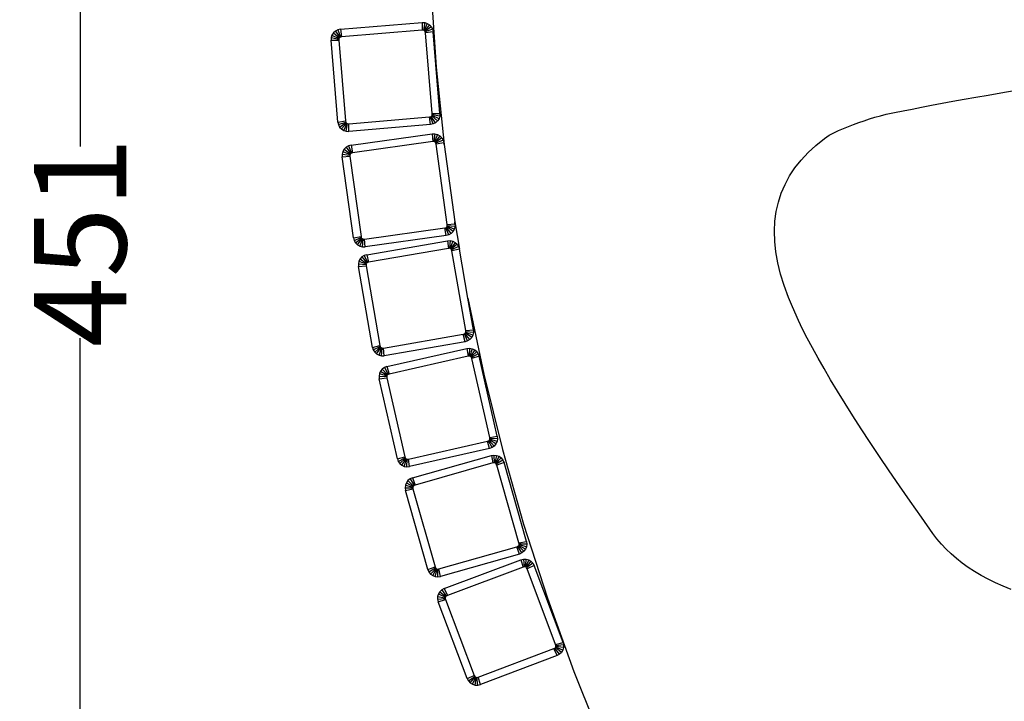
# Model space of a CAD drawing. Units: millimetres. Extents: x 2962 to 5695, y 4502 to 6040.
# Drawn here: x 4917 to 5301, y 5630 to 5896 of the extents above; entities that cross this region are included whole.
import ezdxf

# ---------------------------------------------------------------- set-up
doc = ezdxf.new("R2010")
doc.units = ezdxf.units.MM
doc.styles.get("Standard").update_dxf_attribs({"font": 'Arial.ttf'})
doc.dimstyles.get("Standard").update_dxf_attribs({"dimscale": 2, "dimtxt": 18, "dimasz": 5, "dimexe": 0.18, "dimexo": 0.0625, "dimgap": 0.14, "dimtad": 0, "dimtoh": 1, "dimdec": 0, "dimlfac": -2, "dimzin": 0, "dimdsep": 46, "dimtxsty": 'Standard', "dimblk": 'OBLIQUE', "dimblk1": 'OBLIQUE', "dimblk2": 'OBLIQUE', "dimcen": 2, "dimadec": 0, "dimazin": 0, "dimtfac": 1, "dimtdec": 0, "dimtofl": 0, "dimtmove": 0, "dimatfit": 3, "dimfxl": 1, "dimtolj": 1, "dimtzin": 0, "dimarcsym": 0})

# ---------------------------------------------------------------- blocks, each defined once
blk = doc.blocks.new('_Oblique')
at = {"color": 0, "linetype": 'ByBlock', "lineweight": -2}
blk.add_line((-0.5, -0.5), (0.5, 0.5), dxfattribs=at)
blk = doc.blocks.new('*D9')
at = {"color": 0, "lineweight": -2, "transparency": 16777216}
for p, q in [((5040.23, 6034.98), (4939.99, 6034.98)), ((4940.35, 6034.98), (4940.35, 5846.92)), ((4940.35, 5584.13), (4940.35, 5772.2)), ((5040.23, 5584.13), (4939.99, 5584.13))]:
    blk.add_line(p, q, dxfattribs=at)
at = {"layer": 'Defpoints', "color": 0, "transparency": 16777216}
for p in [(5040.35, 6034.98), (4940.35, 5584.13), (5040.35, 5584.13)]:
    blk.add_point(p, dxfattribs=at)
at = {"color": 0, "lineweight": -2, "transparency": 16777216, "xscale": 10, "yscale": 10, "zscale": 10}
for p, rotation in [((4940.35, 6034.98), 90), ((4940.35, 5584.13), 270)]:
    blk.add_blockref('_Oblique', p, dxfattribs=dict(at, rotation=rotation))
at = {"color": 0, "transparency": 16777216, "insert": (4940.35, 5809.56), "char_height": 36, "attachment_point": 5, "rotation": 90}
blk.add_mtext('\\A1;451', dxfattribs=at)

msp = doc.modelspace()

# ---------------------------------------------------------------- linework, layer by layer
for p, q in [((5077.3, 5908.07), (5079.32, 5877.83)), ((5041.93, 5892.68), (5040.91, 5892.46)), ((5041.93, 5892.68), (5073.82, 5895.35)), ((5041.93, 5892.68), (5042.37, 5889.71)), ((5073.82, 5895.35), (5074.86, 5895.3)), ((5073.82, 5895.35), (5073.87, 5892.34)), ((5074.86, 5895.3), (5074.32, 5892.32)), ((5075.86, 5894.98), (5074.57, 5892.25)), ((5076.73, 5894.42), (5074.78, 5892.11)), ((5074.86, 5895.3), (5075.86, 5894.98)), ((5077.44, 5893.65), (5074.95, 5891.92)), ((5077.91, 5892.72), (5075.07, 5891.69)), ((5075.86, 5894.98), (5076.73, 5894.42)), ((5076.73, 5894.42), (5077.44, 5893.65)), ((5077.44, 5893.65), (5077.91, 5892.72)), ((5077.91, 5892.72), (5078.14, 5891.7)), ((5038.33, 5889.41), (5038.28, 5888.36)), ((5038.64, 5890.4), (5038.33, 5889.41)), ((5038.33, 5889.41), (5041.3, 5888.87)), ((5039.21, 5891.28), (5038.64, 5890.4)), ((5038.64, 5890.4), (5041.38, 5889.11)), ((5039.98, 5891.98), (5039.21, 5891.28)), ((5039.21, 5891.28), (5041.52, 5889.33)), ((5040.91, 5892.46), (5039.98, 5891.98)), ((5039.98, 5891.98), (5041.71, 5889.5)), ((5040.91, 5892.46), (5041.93, 5889.61)), ((5041.3, 5888.87), (5041.28, 5888.42)), ((5041.38, 5889.11), (5041.3, 5888.87)), ((5041.52, 5889.33), (5041.38, 5889.11)), ((5041.71, 5889.5), (5041.52, 5889.33)), ((5041.93, 5889.61), (5041.71, 5889.5)), ((5042.37, 5889.71), (5041.93, 5889.61)), ((5073.87, 5892.34), (5042.37, 5889.71)), ((5074.32, 5892.32), (5073.87, 5892.34)), ((5074.57, 5892.25), (5074.32, 5892.32)), ((5074.78, 5892.11), (5074.57, 5892.25)), ((5074.95, 5891.92), (5074.78, 5892.11)), ((5075.07, 5891.69), (5074.95, 5891.92)), ((5075.16, 5891.25), (5075.07, 5891.69)), ((5078.14, 5891.7), (5075.16, 5891.25)), ((5077.8, 5859.75), (5075.16, 5891.25)), ((5080.8, 5859.81), (5078.14, 5891.7)), ((5038.28, 5888.36), (5041.28, 5888.42)), ((5040.94, 5856.48), (5038.28, 5888.36)), ((5041.28, 5888.42), (5043.91, 5856.92)), ((5079.32, 5877.83), (5082.4, 5847.67)), ((5285.45, 5865.36), (5290.05, 5866.18)), ((5290.05, 5866.18), (5294.82, 5867.02)), ((5294.82, 5867.02), (5299.77, 5867.87)), ((5299.77, 5867.87), (5304.9, 5868.75)), ((5265.1, 5861.55), (5268.82, 5862.27)), ((5268.82, 5862.27), (5272.72, 5863.02)), ((5272.72, 5863.02), (5276.79, 5863.78)), ((5276.79, 5863.78), (5281.03, 5864.56)), ((5281.03, 5864.56), (5285.45, 5865.36)), ((5045.21, 5855.83), (5076.7, 5858.46)), ((5076.7, 5858.46), (5077.15, 5858.56)), ((5077.15, 5855.49), (5076.7, 5858.46)), ((5077.15, 5858.56), (5077.37, 5858.67)), ((5078.17, 5855.71), (5077.15, 5858.56)), ((5077.37, 5858.67), (5077.56, 5858.85)), ((5079.1, 5856.19), (5077.37, 5858.67)), ((5077.56, 5858.85), (5077.7, 5859.06)), ((5079.87, 5856.89), (5077.56, 5858.85)), ((5077.7, 5859.06), (5077.77, 5859.3)), ((5080.44, 5857.77), (5077.7, 5859.06)), ((5077.77, 5859.3), (5077.8, 5859.75)), ((5080.75, 5858.77), (5077.77, 5859.3)), ((5077.8, 5859.75), (5080.8, 5859.81)), ((5080.75, 5858.77), (5080.44, 5857.77)), ((5080.8, 5859.81), (5080.75, 5858.77)), ((5248.46, 5857.68), (5250.6, 5858.32)), ((5250.6, 5858.32), (5252.78, 5858.92)), ((5252.78, 5858.92), (5255, 5859.49)), ((5255, 5859.49), (5258.19, 5860.16)), ((5258.19, 5860.16), (5261.56, 5860.84)), ((5261.56, 5860.84), (5265.1, 5861.55)), ((5040.94, 5856.48), (5043.91, 5856.92)), ((5040.94, 5856.48), (5041.16, 5855.46)), ((5041.16, 5855.46), (5044.01, 5856.48)), ((5041.16, 5855.46), (5041.64, 5854.53)), ((5041.64, 5854.53), (5044.13, 5856.25)), ((5041.64, 5854.53), (5042.34, 5853.76)), ((5042.34, 5853.76), (5044.3, 5856.07)), ((5043.22, 5853.19), (5044.51, 5855.93)), ((5043.91, 5856.92), (5044.01, 5856.48)), ((5044.01, 5856.48), (5044.13, 5856.25)), ((5044.13, 5856.25), (5044.3, 5856.07)), ((5044.22, 5852.87), (5044.75, 5855.85)), ((5044.3, 5856.07), (5044.51, 5855.93)), ((5044.51, 5855.93), (5044.75, 5855.85)), ((5044.75, 5855.85), (5045.21, 5855.83)), ((5045.26, 5852.82), (5045.21, 5855.83)), ((5077.15, 5855.49), (5045.26, 5852.82)), ((5078.17, 5855.71), (5077.15, 5855.49)), ((5079.1, 5856.19), (5078.17, 5855.71)), ((5079.87, 5856.89), (5079.1, 5856.19)), ((5080.44, 5857.77), (5079.87, 5856.89)), ((5238.34, 5853.96), (5240.29, 5854.78)), ((5240.29, 5854.78), (5242.27, 5855.55)), ((5242.27, 5855.55), (5244.3, 5856.3)), ((5244.3, 5856.3), (5246.36, 5857)), ((5246.36, 5857), (5248.46, 5857.68)), ((5042.34, 5853.76), (5043.22, 5853.19)), ((5043.22, 5853.19), (5044.22, 5852.87)), ((5044.22, 5852.87), (5045.26, 5852.82)), ((5046.09, 5847.46), (5077.79, 5851.82)), ((5077.79, 5851.82), (5078.83, 5851.83)), ((5077.79, 5851.82), (5078, 5848.82)), ((5078.83, 5851.83), (5078.46, 5848.82)), ((5079.84, 5851.56), (5078.7, 5848.76)), ((5078.83, 5851.83), (5079.84, 5851.56)), ((5080.75, 5851.05), (5078.92, 5848.63)), ((5081.49, 5850.31), (5079.1, 5848.46)), ((5079.84, 5851.56), (5080.75, 5851.05)), ((5080.75, 5851.05), (5081.49, 5850.31)), ((5081.49, 5850.31), (5082.02, 5849.41)), ((5230.9, 5850.05), (5232.73, 5851.32)), ((5232.73, 5851.32), (5234.56, 5852.24)), ((5234.56, 5852.24), (5236.43, 5853.12)), ((5236.43, 5853.12), (5238.34, 5853.96)), ((5044.18, 5846.65), (5043.45, 5845.91)), ((5045.08, 5847.18), (5044.18, 5846.65)), ((5044.18, 5846.65), (5046.04, 5844.26)), ((5046.09, 5847.46), (5045.08, 5847.18)), ((5045.08, 5847.18), (5046.26, 5844.39)), ((5046.09, 5847.46), (5046.69, 5844.51)), ((5078, 5848.82), (5046.69, 5844.51)), ((5078.46, 5848.82), (5078, 5848.82)), ((5078.7, 5848.76), (5078.46, 5848.82)), ((5078.92, 5848.63), (5078.7, 5848.76)), ((5079.1, 5848.46), (5078.92, 5848.63)), ((5079.23, 5848.24), (5079.1, 5848.46)), ((5082.02, 5849.41), (5079.23, 5848.24)), ((5079.35, 5847.8), (5079.23, 5848.24)), ((5082.3, 5848.4), (5079.35, 5847.8)), ((5083.66, 5816.49), (5079.35, 5847.8)), ((5082.02, 5849.41), (5082.3, 5848.4)), ((5082.4, 5847.67), (5082.3, 5848.4)), ((5082.4, 5847.67), (5086.54, 5817.56)), ((5224.5, 5844.57), (5227.54, 5847.37)), ((5227.54, 5847.37), (5230.9, 5850.05)), ((5042.93, 5845), (5042.66, 5843.99)), ((5042.66, 5843.99), (5042.67, 5842.95)), ((5042.66, 5843.99), (5045.67, 5843.61)), ((5042.67, 5842.95), (5045.67, 5843.16)), ((5047.04, 5811.25), (5042.67, 5842.95)), ((5043.45, 5845.91), (5042.93, 5845)), ((5042.93, 5845), (5045.73, 5843.86)), ((5043.45, 5845.91), (5045.86, 5844.08)), ((5045.73, 5843.86), (5045.67, 5843.61)), ((5045.67, 5843.61), (5045.67, 5843.16)), ((5045.67, 5843.16), (5049.98, 5811.85)), ((5045.86, 5844.08), (5045.73, 5843.86)), ((5046.04, 5844.26), (5045.86, 5844.08)), ((5046.26, 5844.39), (5046.04, 5844.26)), ((5046.69, 5844.51), (5046.26, 5844.39)), ((5221.78, 5841.66), (5224.5, 5844.57)), ((5219.37, 5838.62), (5221.78, 5841.66)), ((5215.51, 5832.17), (5217.28, 5835.45)), ((5217.28, 5835.45), (5219.37, 5838.62)), ((5214.05, 5828.77), (5215.51, 5832.17)), ((5212.91, 5825.24), (5214.05, 5828.77)), ((5212.08, 5821.6), (5212.91, 5825.24)), ((5211.58, 5817.83), (5212.08, 5821.6)), ((5083.48, 5815.57), (5083.6, 5815.79)), ((5083.6, 5815.79), (5083.67, 5816.04)), ((5086.4, 5814.65), (5083.6, 5815.79)), ((5083.66, 5816.49), (5086.66, 5816.7)), ((5083.67, 5816.04), (5083.66, 5816.49)), ((5086.67, 5815.66), (5083.67, 5816.04)), ((5086.54, 5817.56), (5088.39, 5806.94)), ((5086.66, 5816.7), (5086.54, 5817.56)), ((5086.66, 5816.7), (5086.67, 5815.66)), ((5211.39, 5813.94), (5211.58, 5817.83)), ((5047.04, 5811.25), (5049.98, 5811.85)), ((5049.98, 5811.85), (5050.1, 5811.41)), ((5051.33, 5810.83), (5082.64, 5815.14)), ((5083.24, 5812.19), (5051.54, 5807.83)), ((5082.64, 5815.14), (5083.08, 5815.26)), ((5083.24, 5812.19), (5082.64, 5815.14)), ((5083.08, 5815.26), (5083.3, 5815.39)), ((5084.25, 5812.47), (5083.08, 5815.26)), ((5084.25, 5812.47), (5083.24, 5812.19)), ((5083.3, 5815.39), (5083.48, 5815.57)), ((5085.15, 5813), (5083.3, 5815.39)), ((5085.89, 5813.74), (5083.48, 5815.57)), ((5085.15, 5813), (5084.25, 5812.47)), ((5085.89, 5813.74), (5085.15, 5813)), ((5086.4, 5814.65), (5085.89, 5813.74)), ((5086.67, 5815.66), (5086.4, 5814.65)), ((5211.51, 5809.93), (5211.39, 5813.94)), ((5047.04, 5811.25), (5047.31, 5810.24)), ((5047.31, 5810.24), (5050.1, 5811.41)), ((5047.31, 5810.24), (5047.84, 5809.34)), ((5047.84, 5809.34), (5050.23, 5811.19)), ((5047.84, 5809.34), (5048.58, 5808.6)), ((5048.58, 5808.6), (5050.41, 5811.02)), ((5048.58, 5808.6), (5049.49, 5808.09)), ((5049.49, 5808.09), (5050.63, 5810.89)), ((5049.49, 5808.09), (5050.5, 5807.82)), ((5050.1, 5811.41), (5050.23, 5811.19)), ((5050.23, 5811.19), (5050.41, 5811.02)), ((5050.41, 5811.02), (5050.63, 5810.89)), ((5050.5, 5807.82), (5050.88, 5810.83)), ((5050.63, 5810.89), (5050.88, 5810.83)), ((5050.88, 5810.83), (5051.33, 5810.83)), ((5051.54, 5807.83), (5051.33, 5810.83)), ((5052.23, 5804.73), (5083.76, 5810.19)), ((5083.76, 5810.19), (5084.8, 5810.24)), ((5083.76, 5810.19), (5084.08, 5807.2)), ((5084.8, 5810.24), (5084.53, 5807.22)), ((5085.82, 5810.01), (5084.78, 5807.17)), ((5084.8, 5810.24), (5085.82, 5810.01)), ((5086.75, 5809.52), (5085.01, 5807.05)), ((5087.52, 5808.82), (5085.19, 5806.88)), ((5085.82, 5810.01), (5086.75, 5809.52)), ((5086.75, 5809.52), (5087.52, 5808.82)), ((5087.52, 5808.82), (5088.07, 5807.93)), ((5211.95, 5805.8), (5211.51, 5809.93)), ((5051.23, 5804.42), (5050.35, 5803.86)), ((5050.5, 5807.82), (5051.54, 5807.83)), ((5052.23, 5804.73), (5051.23, 5804.42)), ((5051.23, 5804.42), (5052.51, 5801.67)), ((5052.23, 5804.73), (5052.94, 5801.81)), ((5084.08, 5807.2), (5052.94, 5801.81)), ((5084.53, 5807.22), (5084.08, 5807.2)), ((5084.78, 5807.17), (5084.53, 5807.22)), ((5085.01, 5807.05), (5084.78, 5807.17)), ((5085.19, 5806.88), (5085.01, 5807.05)), ((5085.33, 5806.66), (5085.19, 5806.88)), ((5088.07, 5807.93), (5085.33, 5806.66)), ((5085.46, 5806.23), (5085.33, 5806.66)), ((5088.39, 5806.94), (5085.46, 5806.23)), ((5090.86, 5775.09), (5085.46, 5806.23)), ((5088.07, 5807.93), (5088.39, 5806.94)), ((5091.71, 5787.78), (5088.39, 5806.94)), ((5212.71, 5801.54), (5211.95, 5805.8)), ((5049.16, 5802.17), (5048.93, 5801.15)), ((5048.93, 5801.15), (5048.97, 5800.1)), ((5048.93, 5801.15), (5051.94, 5800.88)), ((5048.97, 5800.1), (5051.96, 5800.42)), ((5049.64, 5803.09), (5049.16, 5802.17)), ((5049.16, 5802.17), (5052, 5801.12)), ((5050.35, 5803.86), (5049.64, 5803.09)), ((5049.64, 5803.09), (5052.12, 5801.35)), ((5050.35, 5803.86), (5052.29, 5801.54)), ((5052, 5801.12), (5051.94, 5800.88)), ((5051.94, 5800.88), (5051.96, 5800.42)), ((5051.96, 5800.42), (5057.36, 5769.28)), ((5052.12, 5801.35), (5052, 5801.12)), ((5052.29, 5801.54), (5052.12, 5801.35)), ((5052.51, 5801.67), (5052.29, 5801.54)), ((5052.94, 5801.81), (5052.51, 5801.67)), ((5213.79, 5797.17), (5212.71, 5801.54)), ((5054.44, 5768.57), (5048.97, 5800.1)), ((5215.18, 5792.67), (5213.79, 5797.17)), ((5216.89, 5788.05), (5215.18, 5792.67)), ((5091.71, 5787.78), (5097.92, 5758.12)), ((5093.85, 5775.41), (5091.71, 5787.78)), ((5217.99, 5785.24), (5216.89, 5788.05)), ((5219.27, 5782.24), (5217.99, 5785.24)), ((5220.72, 5779.05), (5219.27, 5782.24)), ((5222.37, 5775.67), (5220.72, 5779.05)), ((5058.74, 5768.31), (5089.89, 5773.7)), ((5089.89, 5773.7), (5090.32, 5773.84)), ((5090.59, 5770.78), (5089.89, 5773.7)), ((5090.32, 5773.84), (5090.53, 5773.97)), ((5091.59, 5771.09), (5090.32, 5773.84)), ((5090.53, 5773.97), (5090.71, 5774.16)), ((5092.47, 5771.65), (5090.53, 5773.97)), ((5090.71, 5774.16), (5090.82, 5774.39)), ((5093.18, 5772.42), (5090.71, 5774.16)), ((5090.82, 5774.39), (5090.88, 5774.64)), ((5093.66, 5773.34), (5090.82, 5774.39)), ((5090.86, 5775.09), (5093.85, 5775.41)), ((5090.88, 5774.64), (5090.86, 5775.09)), ((5093.89, 5774.36), (5090.88, 5774.64)), ((5093.89, 5774.36), (5093.66, 5773.34)), ((5093.85, 5775.41), (5093.89, 5774.36)), ((5224.19, 5772.1), (5222.37, 5775.67)), ((5090.59, 5770.78), (5059.06, 5765.32)), ((5091.59, 5771.09), (5090.59, 5770.78)), ((5092.47, 5771.65), (5091.59, 5771.09)), ((5093.18, 5772.42), (5092.47, 5771.65)), ((5093.66, 5773.34), (5093.18, 5772.42)), ((5226.19, 5768.34), (5224.19, 5772.1)), ((5054.44, 5768.57), (5057.36, 5769.28)), ((5054.44, 5768.57), (5054.75, 5767.58)), ((5054.75, 5767.58), (5057.49, 5768.85)), ((5054.75, 5767.58), (5055.31, 5766.7)), ((5055.31, 5766.7), (5057.63, 5768.63)), ((5055.31, 5766.7), (5056.08, 5765.99)), ((5056.08, 5765.99), (5057.82, 5768.46)), ((5056.08, 5765.99), (5057, 5765.5)), ((5057, 5765.5), (5058.04, 5768.34)), ((5057.36, 5769.28), (5057.49, 5768.85)), ((5057.49, 5768.85), (5057.63, 5768.63)), ((5057.63, 5768.63), (5057.82, 5768.46)), ((5057.82, 5768.46), (5058.04, 5768.34)), ((5058.02, 5765.27), (5058.29, 5768.29)), ((5058.04, 5768.34), (5058.29, 5768.29)), ((5058.29, 5768.29), (5058.74, 5768.31)), ((5059.06, 5765.32), (5058.74, 5768.31)), ((5060.12, 5761.05), (5091.34, 5768.12)), ((5091.34, 5768.12), (5092.37, 5768.21)), ((5091.34, 5768.12), (5091.81, 5765.15)), ((5092.37, 5768.21), (5092.26, 5765.19)), ((5092.37, 5768.21), (5093.4, 5768.03)), ((5093.4, 5768.03), (5092.51, 5765.15)), ((5094.35, 5767.6), (5092.74, 5765.04)), ((5095.16, 5766.93), (5092.93, 5764.88)), ((5095.76, 5766.08), (5093.08, 5764.67)), ((5093.4, 5768.03), (5094.35, 5767.6)), ((5094.35, 5767.6), (5095.16, 5766.93)), ((5095.16, 5766.93), (5095.76, 5766.08)), ((5095.76, 5766.08), (5096.12, 5765.1)), ((5228.38, 5764.4), (5226.19, 5768.34)), ((5057, 5765.5), (5058.02, 5765.27)), ((5058.02, 5765.27), (5059.06, 5765.32)), ((5091.81, 5765.15), (5060.98, 5758.17)), ((5092.26, 5765.19), (5091.81, 5765.15)), ((5092.51, 5765.15), (5092.26, 5765.19)), ((5092.74, 5765.04), (5092.51, 5765.15)), ((5092.93, 5764.88), (5092.74, 5765.04)), ((5093.08, 5764.67), (5092.93, 5764.88)), ((5093.24, 5764.24), (5093.08, 5764.67)), ((5096.12, 5765.1), (5093.24, 5764.24)), ((5100.21, 5733.42), (5093.24, 5764.24)), ((5103.18, 5733.89), (5096.12, 5765.1)), ((5230.74, 5760.26), (5228.38, 5764.4)), ((5057.19, 5758.34), (5057.01, 5757.31)), ((5057.62, 5759.29), (5057.19, 5758.34)), ((5057.19, 5758.34), (5060.08, 5757.44)), ((5058.29, 5760.09), (5057.62, 5759.29)), ((5057.62, 5759.29), (5060.18, 5757.67)), ((5059.14, 5760.69), (5058.29, 5760.09)), ((5058.29, 5760.09), (5060.35, 5757.87)), ((5060.12, 5761.05), (5059.14, 5760.69)), ((5059.14, 5760.69), (5060.55, 5758.02)), ((5060.12, 5761.05), (5060.98, 5758.17)), ((5060.55, 5758.02), (5060.35, 5757.87)), ((5060.98, 5758.17), (5060.55, 5758.02)), ((5097.92, 5758.12), (5105.17, 5728.69)), ((5233.29, 5755.94), (5230.74, 5760.26)), ((5057.01, 5757.31), (5057.11, 5756.27)), ((5057.01, 5757.31), (5060.03, 5757.19)), ((5057.11, 5756.27), (5060.07, 5756.74)), ((5064.17, 5725.06), (5057.11, 5756.27)), ((5060.08, 5757.44), (5060.03, 5757.19)), ((5060.03, 5757.19), (5060.07, 5756.74)), ((5060.07, 5756.74), (5067.05, 5725.91)), ((5060.18, 5757.67), (5060.08, 5757.44)), ((5060.35, 5757.87), (5060.18, 5757.67)), ((5236.02, 5751.43), (5233.29, 5755.94)), ((5238.92, 5746.73), (5236.02, 5751.43)), ((5242.02, 5741.84), (5238.92, 5746.73)), ((5245.29, 5736.76), (5242.02, 5741.84)), ((5248.74, 5731.49), (5245.29, 5736.76)), ((5068.48, 5725.01), (5099.31, 5731.99)), ((5099.31, 5731.99), (5099.73, 5732.14)), ((5100.16, 5729.1), (5099.31, 5731.99)), ((5099.73, 5732.14), (5099.94, 5732.29)), ((5101.14, 5729.46), (5099.73, 5732.14)), ((5099.94, 5732.29), (5100.1, 5732.48)), ((5101.99, 5730.07), (5099.94, 5732.29)), ((5100.1, 5732.48), (5100.21, 5732.71)), ((5102.66, 5730.87), (5100.1, 5732.48)), ((5100.21, 5733.42), (5103.18, 5733.89)), ((5100.25, 5732.97), (5100.21, 5733.42)), ((5100.21, 5732.71), (5100.25, 5732.97)), ((5103.1, 5731.82), (5100.21, 5732.71)), ((5103.28, 5732.85), (5100.25, 5732.97)), ((5103.1, 5731.82), (5102.66, 5730.87)), ((5103.28, 5732.85), (5103.1, 5731.82)), ((5103.18, 5733.89), (5103.28, 5732.85)), ((5252.37, 5726.04), (5248.74, 5731.49)), ((5100.16, 5729.1), (5068.95, 5722.04)), ((5101.14, 5729.46), (5100.16, 5729.1)), ((5101.99, 5730.07), (5101.14, 5729.46)), ((5102.66, 5730.87), (5101.99, 5730.07)), ((5105.17, 5728.69), (5113.44, 5699.53)), ((5064.17, 5725.06), (5067.05, 5725.91)), ((5064.17, 5725.06), (5064.53, 5724.08)), ((5064.53, 5724.08), (5067.21, 5725.49)), ((5064.53, 5724.08), (5065.13, 5723.23)), ((5065.13, 5723.23), (5067.35, 5725.28)), ((5065.93, 5722.56), (5067.55, 5725.12)), ((5066.88, 5722.12), (5067.78, 5725.01)), ((5067.05, 5725.91), (5067.21, 5725.49)), ((5067.21, 5725.49), (5067.35, 5725.28)), ((5067.35, 5725.28), (5067.55, 5725.12)), ((5067.55, 5725.12), (5067.78, 5725.01)), ((5067.78, 5725.01), (5068.03, 5724.97)), ((5067.91, 5721.94), (5068.03, 5724.97)), ((5068.03, 5724.97), (5068.48, 5725.01)), ((5068.95, 5722.04), (5068.48, 5725.01)), ((5070.08, 5717.65), (5100.86, 5726.41)), ((5101.49, 5723.47), (5071.09, 5714.82)), ((5100.86, 5726.41), (5101.89, 5726.56)), ((5100.86, 5726.41), (5101.49, 5723.47)), ((5101.94, 5723.54), (5101.49, 5723.47)), ((5101.89, 5726.56), (5102.93, 5726.44)), ((5101.89, 5726.56), (5101.94, 5723.54)), ((5102.19, 5723.51), (5101.94, 5723.54)), ((5102.93, 5726.44), (5102.19, 5723.51)), ((5102.43, 5723.41), (5102.19, 5723.51)), ((5103.9, 5726.06), (5102.43, 5723.41)), ((5104.74, 5725.43), (5102.63, 5723.26)), ((5105.39, 5724.62), (5102.79, 5723.06)), ((5102.93, 5726.44), (5103.9, 5726.06)), ((5105.8, 5723.66), (5102.97, 5722.65)), ((5103.9, 5726.06), (5104.74, 5725.43)), ((5104.74, 5725.43), (5105.39, 5724.62)), ((5105.39, 5724.62), (5105.8, 5723.66)), ((5114.56, 5692.88), (5105.8, 5723.66)), ((5256.19, 5720.39), (5252.37, 5726.04)), ((5065.13, 5723.23), (5065.93, 5722.56)), ((5065.93, 5722.56), (5066.88, 5722.12)), ((5066.88, 5722.12), (5067.91, 5721.94)), ((5067.91, 5721.94), (5068.95, 5722.04)), ((5102.63, 5723.26), (5102.43, 5723.41)), ((5102.79, 5723.06), (5102.63, 5723.26)), ((5102.97, 5722.65), (5102.79, 5723.06)), ((5111.62, 5692.25), (5102.97, 5722.65)), ((5260.19, 5714.56), (5256.19, 5720.39)), ((5067.68, 5715.75), (5067.3, 5714.78)), ((5068.3, 5716.59), (5067.68, 5715.75)), ((5067.68, 5715.75), (5070.33, 5714.28)), ((5069.12, 5717.24), (5068.3, 5716.59)), ((5068.3, 5716.59), (5070.48, 5714.48)), ((5070.08, 5717.65), (5069.12, 5717.24)), ((5069.12, 5717.24), (5070.68, 5714.64)), ((5070.08, 5717.65), (5071.09, 5714.82)), ((5067.3, 5714.78), (5067.18, 5713.74)), ((5067.18, 5713.74), (5070.2, 5713.79)), ((5067.18, 5713.74), (5067.33, 5712.71)), ((5067.3, 5714.78), (5070.23, 5714.04)), ((5067.33, 5712.71), (5070.27, 5713.34)), ((5076.09, 5681.93), (5067.33, 5712.71)), ((5070.23, 5714.04), (5070.2, 5713.79)), ((5070.2, 5713.79), (5070.27, 5713.34)), ((5070.33, 5714.28), (5070.23, 5714.04)), ((5070.27, 5713.34), (5078.92, 5682.94)), ((5070.48, 5714.48), (5070.33, 5714.28)), ((5070.68, 5714.64), (5070.48, 5714.48)), ((5071.09, 5714.82), (5070.68, 5714.64)), ((5264.36, 5708.54), (5260.19, 5714.56)), ((5268.72, 5702.33), (5264.36, 5708.54)), ((5273.26, 5695.94), (5268.72, 5702.33)), ((5113.44, 5699.53), (5122.73, 5670.67)), ((5111.62, 5692.25), (5114.56, 5692.88)), ((5114.56, 5692.88), (5114.71, 5691.85)), ((5274.83, 5693.85), (5273.26, 5695.94)), ((5276.53, 5691.83), (5274.83, 5693.85)), ((5080.4, 5682.12), (5110.8, 5690.77)), ((5110.8, 5690.77), (5111.21, 5690.95)), ((5111.81, 5687.94), (5110.8, 5690.77)), ((5111.21, 5690.95), (5111.41, 5691.11)), ((5112.77, 5688.35), (5111.21, 5690.95)), ((5111.41, 5691.11), (5111.56, 5691.31)), ((5113.58, 5689), (5111.41, 5691.11)), ((5111.56, 5691.31), (5111.66, 5691.55)), ((5114.21, 5689.84), (5111.56, 5691.31)), ((5111.69, 5691.8), (5111.62, 5692.25)), ((5111.66, 5691.55), (5111.69, 5691.8)), ((5114.59, 5690.81), (5111.66, 5691.55)), ((5114.71, 5691.85), (5111.69, 5691.8)), ((5113.58, 5689), (5112.77, 5688.35)), ((5114.21, 5689.84), (5113.58, 5689)), ((5114.59, 5690.81), (5114.21, 5689.84)), ((5114.71, 5691.85), (5114.59, 5690.81)), ((5278.36, 5689.88), (5276.53, 5691.83)), ((5280.32, 5687.99), (5278.36, 5689.88)), ((5111.81, 5687.94), (5081.03, 5679.18)), ((5082.44, 5674.44), (5112.38, 5685.74)), ((5112.77, 5688.35), (5111.81, 5687.94)), ((5112.38, 5685.74), (5113.39, 5685.98)), ((5112.38, 5685.74), (5113.25, 5682.87)), ((5113.39, 5685.98), (5114.44, 5685.95)), ((5113.39, 5685.98), (5113.69, 5682.97)), ((5114.44, 5685.95), (5113.95, 5682.96)), ((5115.44, 5685.65), (5114.19, 5682.89)), ((5116.33, 5685.1), (5114.41, 5682.76)), ((5114.44, 5685.95), (5115.44, 5685.65)), ((5115.44, 5685.65), (5116.33, 5685.1)), ((5116.33, 5685.1), (5117.04, 5684.33)), ((5282.4, 5686.18), (5280.32, 5687.99)), ((5284.62, 5684.43), (5282.4, 5686.18)), ((5076.09, 5681.93), (5078.92, 5682.94)), ((5076.09, 5681.93), (5076.5, 5680.97)), ((5076.5, 5680.97), (5079.1, 5682.52)), ((5077.15, 5680.15), (5079.26, 5682.33)), ((5077.99, 5679.53), (5079.46, 5682.17)), ((5078.92, 5682.94), (5079.1, 5682.52)), ((5078.96, 5679.15), (5079.7, 5682.08)), ((5079.1, 5682.52), (5079.26, 5682.33)), ((5079.26, 5682.33), (5079.46, 5682.17)), ((5079.46, 5682.17), (5079.7, 5682.08)), ((5079.7, 5682.08), (5079.95, 5682.05)), ((5079.95, 5682.05), (5080.4, 5682.12)), ((5080, 5679.03), (5079.95, 5682.05)), ((5081.03, 5679.18), (5080.4, 5682.12)), ((5113.25, 5682.87), (5083.68, 5671.71)), ((5113.69, 5682.97), (5113.25, 5682.87)), ((5113.95, 5682.96), (5113.69, 5682.97)), ((5114.19, 5682.89), (5113.95, 5682.96)), ((5114.41, 5682.76), (5114.19, 5682.89)), ((5114.58, 5682.57), (5114.41, 5682.76)), ((5117.04, 5684.33), (5114.58, 5682.57)), ((5114.8, 5682.17), (5114.58, 5682.57)), ((5117.53, 5683.41), (5114.8, 5682.17)), ((5125.96, 5652.6), (5114.8, 5682.17)), ((5117.04, 5684.33), (5117.53, 5683.41)), ((5128.83, 5653.48), (5117.53, 5683.41)), ((5286.97, 5682.75), (5284.62, 5684.43)), ((5289.44, 5681.13), (5286.97, 5682.75)), ((5076.5, 5680.97), (5077.15, 5680.15)), ((5077.15, 5680.15), (5077.99, 5679.53)), ((5077.99, 5679.53), (5078.96, 5679.15)), ((5078.96, 5679.15), (5080, 5679.03)), ((5080, 5679.03), (5081.03, 5679.18)), ((5292.05, 5679.58), (5289.44, 5681.13)), ((5294.78, 5678.11), (5292.05, 5679.58)), ((5297.64, 5676.69), (5294.78, 5678.11)), ((5081.52, 5673.95), (5080.76, 5673.24)), ((5082.44, 5674.44), (5081.52, 5673.95)), ((5081.52, 5673.95), (5083.28, 5671.49)), ((5082.44, 5674.44), (5083.68, 5671.71)), ((5300.64, 5675.35), (5297.64, 5676.69)), ((5303.76, 5674.07), (5300.64, 5675.35)), ((5079.9, 5671.35), (5079.87, 5670.31)), ((5079.87, 5670.31), (5082.88, 5670.61)), ((5079.87, 5670.31), (5080.11, 5669.29)), ((5080.21, 5672.35), (5079.9, 5671.35)), ((5079.9, 5671.35), (5082.89, 5670.86)), ((5080.11, 5669.29), (5082.99, 5670.16)), ((5080.76, 5673.24), (5080.21, 5672.35)), ((5080.21, 5672.35), (5082.96, 5671.1)), ((5080.76, 5673.24), (5083.1, 5671.32)), ((5082.89, 5670.86), (5082.88, 5670.61)), ((5082.88, 5670.61), (5082.99, 5670.16)), ((5082.96, 5671.1), (5082.89, 5670.86)), ((5083.1, 5671.32), (5082.96, 5671.1)), ((5082.99, 5670.16), (5094.15, 5640.59)), ((5083.28, 5671.49), (5083.1, 5671.32)), ((5083.68, 5671.71), (5083.28, 5671.49)), ((5122.73, 5670.67), (5133.02, 5642.16)), ((5091.41, 5639.35), (5080.11, 5669.29)), ((5095.69, 5639.9), (5125.26, 5651.06)), ((5125.26, 5651.06), (5125.66, 5651.27)), ((5126.5, 5648.32), (5125.26, 5651.06)), ((5125.66, 5651.27), (5125.84, 5651.45)), ((5127.42, 5648.81), (5125.66, 5651.27)), ((5125.84, 5651.45), (5125.98, 5651.66)), ((5128.18, 5649.53), (5125.84, 5651.45)), ((5125.96, 5652.6), (5128.83, 5653.48)), ((5126.06, 5652.16), (5125.96, 5652.6)), ((5125.98, 5651.66), (5126.05, 5651.91)), ((5128.74, 5650.42), (5125.98, 5651.66)), ((5126.05, 5651.91), (5126.06, 5652.16)), ((5129.04, 5651.42), (5126.05, 5651.91)), ((5129.07, 5652.46), (5126.06, 5652.16)), ((5128.74, 5650.42), (5128.18, 5649.53)), ((5129.04, 5651.42), (5128.74, 5650.42)), ((5128.83, 5653.48), (5129.07, 5652.46)), ((5129.07, 5652.46), (5129.04, 5651.42)), ((5126.5, 5648.32), (5096.56, 5637.02)), ((5127.42, 5648.81), (5126.5, 5648.32)), ((5128.18, 5649.53), (5127.42, 5648.81)), ((5091.41, 5639.35), (5094.15, 5640.59)), ((5091.41, 5639.35), (5091.9, 5638.43)), ((5091.9, 5638.43), (5094.36, 5640.2)), ((5092.62, 5637.67), (5094.53, 5640.01)), ((5093.5, 5637.12), (5094.75, 5639.88)), ((5094.15, 5640.59), (5094.36, 5640.2)), ((5094.36, 5640.2), (5094.53, 5640.01)), ((5094.5, 5636.82), (5094.99, 5639.8)), ((5094.53, 5640.01), (5094.75, 5639.88)), ((5094.75, 5639.88), (5094.99, 5639.8)), ((5094.99, 5639.8), (5095.25, 5639.79)), ((5095.25, 5639.79), (5095.69, 5639.9)), ((5095.55, 5636.78), (5095.25, 5639.79)), ((5096.56, 5637.02), (5095.69, 5639.9)), ((5133.02, 5642.16), (5144.3, 5614.03)), ((5091.9, 5638.43), (5092.62, 5637.67)), ((5092.62, 5637.67), (5093.5, 5637.12)), ((5093.5, 5637.12), (5094.5, 5636.82)), ((5094.5, 5636.82), (5095.55, 5636.78)), ((5095.55, 5636.78), (5096.56, 5637.02))]:
    msp.add_line(p, q)

# ---------------------------------------------------------------- dimensions: what is measured, and where the dimension line sits
at = {"color": 250}
dim = msp.add_linear_dim(base=(4940.35, 5584.13), p1=(5040.35, 6034.98), p2=(5040.35, 5584.13), angle=90, dimstyle='Standard', dxfattribs=at)
dim.commit()
dim.dimension.update_dxf_attribs({"geometry": '*D9', "text_midpoint": (4940.35, 5809.56), "dimtype": 160})

doc.saveas('drawing.dxf')
